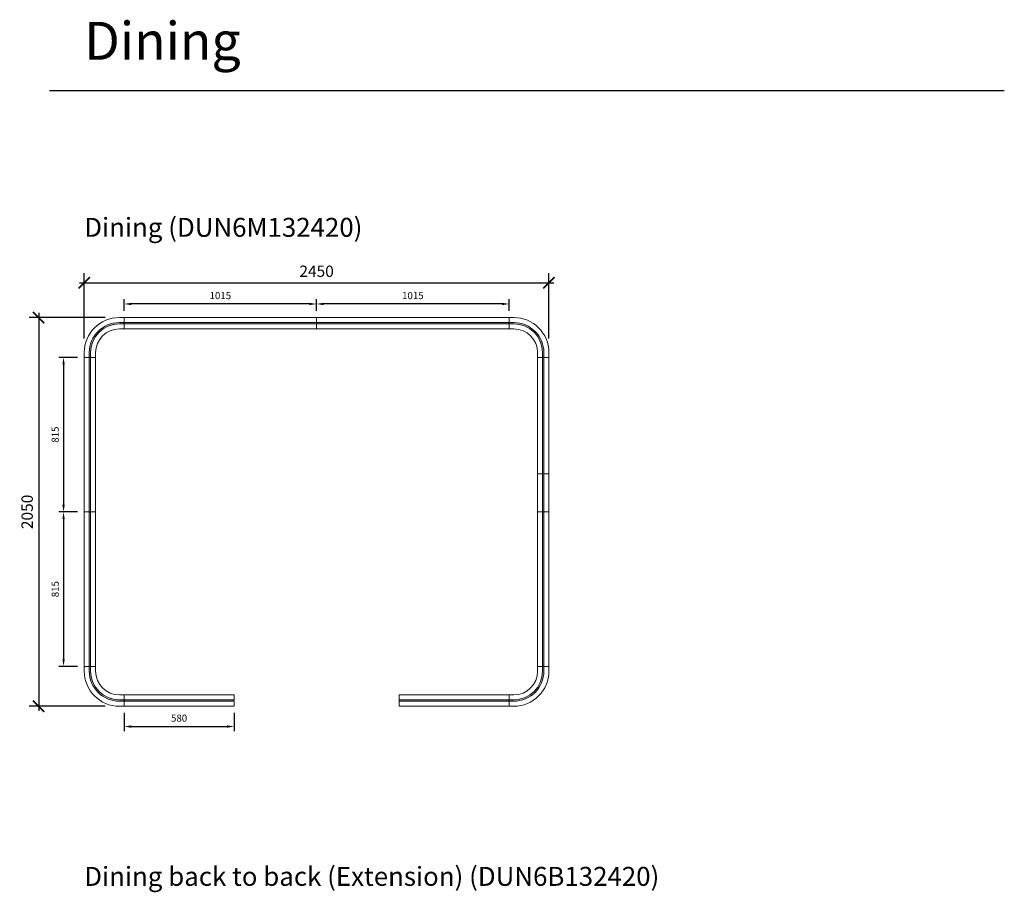
# Model space of a CAD drawing. Units: millimetres. Extents: x 691 to 47970, y 568 to 14818.
# Drawn here: x 21675 to 26867, y 10210 to 14812 of the extents above; entities that cross this region are included whole.
import ezdxf

# ---------------------------------------------------------------- set-up
doc = ezdxf.new("R2010")
doc.units = ezdxf.units.MM
doc.layers.add('Dimensions', color=122, linetype='Continuous', lineweight=5)
doc.layers.add('TEXT', color=122, linetype='Continuous')
doc.styles.add('QB', font='calibril.ttf')
doc.styles.get("Standard").update_dxf_attribs({"font": 'arial.ttf'})
doc.dimstyles.new('QB', dxfattribs={"dimtxt": 3, "dimasz": 3, "dimexe": 1, "dimexo": 2, "dimgap": 1.25, "dimtad": 1, "dimtoh": 1, "dimrnd": 0.01, "dimzin": 0, "dimdsep": 46, "dimtxsty": 'Standard', "dimcen": 0.09, "dimazin": 0, "dimtfac": 1, "dimtofl": 0, "dimtmove": 0, "dimatfit": 3, "dimfxl": 1, "dimtolj": 1, "dimtzin": 0, "dimarcsym": 0})

# ---------------------------------------------------------------- blocks, each defined once
blk = doc.blocks.new('A$C5B3D60E7')
h = blk.add_hatch(color=253)
h.dxf.hatch_style = 1
h.paths.add_polyline_path([(185, 176.5), (206.5, 176.5, 1), (206.5, 183.5), (185, 183.5, 0.414214), (26.5, 25), (26.5, 3.5, 1), (33.5, 3.5), (33.5, 25, -0.414214)])
at = {"lineweight": 5}
for p, q in [((185, 210), (208, 210)), ((208, 210), (185, 210)), ((210, 208), (210, 185.5)), ((210, 185.5), (210, 208)), ((185, 183.5), (206.5, 183.5)), ((185, 183.5), (206.5, 183.5)), ((185, 176.5), (206.5, 176.5)), ((185, 176.5), (206.5, 176.5)), ((208, 183.5), (206.5, 183.5)), ((206.5, 183.5), (208, 183.5)), ((206.5, 176.5), (208, 176.5)), ((208, 176.5), (206.5, 176.5)), ((210, 174.5), (210, 152)), ((210, 152), (210, 174.5)), ((208, 150), (185, 150)), ((185, 150), (208, 150)), ((0, 25), (0, 2)), ((0, 2), (0, 25)), ((26.5, 3.5), (26.5, 25)), ((26.5, 3.5), (26.5, 25)), ((26.5, 2), (26.5, 3.5)), ((26.5, 3.5), (26.5, 2)), ((33.5, 3.5), (33.5, 25)), ((33.5, 3.5), (33.5, 25)), ((33.5, 3.5), (33.5, 2)), ((33.5, 2), (33.5, 3.5)), ((60, 2), (60, 25)), ((60, 25), (60, 2)), ((2, 0), (24.5, 0)), ((24.5, 0), (2, 0)), ((35.5, 0), (58, 0)), ((58, 0), (35.5, 0))]:
    blk.add_line(p, q, dxfattribs=at)
for centre, radius, start, end in [((185, 25), 185, 90, 180), ((208, 208), 2, 0, 90), ((208, 208), 2, 0, 90), ((185, 25), 158.5, 90, 180), ((185, 25), 151.5, 90, 180), ((206.5, 180), 3.5, 270, 90), ((206.5, 180), 3.5, 270, 90), ((208, 185.5), 2, 270, 0), ((208, 185.5), 2, 270, 0), ((208, 174.5), 2, 0, 90), ((208, 174.5), 2, 0, 90), ((185, 25), 125, 90, 180), ((208, 152), 2, 270, 0), ((208, 152), 2, 270, 0), ((2, 2), 2, 180, 270), ((2, 2), 2, 180, 270), ((24.5, 2), 2, 270, 0), ((24.5, 2), 2, 270, 0), ((30, 3.5), 3.5, 180, 0), ((30, 3.5), 3.5, 180, 0), ((35.5, 2), 2, 180, 270), ((35.5, 2), 2, 180, 270), ((58, 2), 2, 270, 0), ((58, 2), 2, 270, 0)]:
    blk.add_arc(centre, radius, start, end, dxfattribs=at)
blk = doc.blocks.new('A$C320B5487')
h = blk.add_hatch(color=253)
h.dxf.hatch_style = 1
h.paths.add_polyline_path([(611.5, 26.5, 1), (611.5, 33.5), (3.5, 33.5, 1), (3.5, 26.5)])
at = {"lineweight": 5}
for p, q in [((611.5, 33.5), (3.5, 33.5)), ((611.5, 26.5), (3.5, 26.5))]:
    blk.add_line(p, q, dxfattribs=at)
blk.add_lwpolyline([(0, 24.5), (0, 2, 0.414214), (2, 0), (613, 0, 0.414214), (615, 2), (615, 24.5, 0.414214), (613, 26.5), (611.5, 26.5, 1), (611.5, 33.5), (613, 33.5, 0.414214), (615, 35.5), (615, 58, 0.414214), (613, 60), (2, 60, 0.414214), (0, 58), (0, 35.5, 0.414214), (2, 33.5), (3.5, 33.5, 1), (3.5, 26.5), (2, 26.5, 0.414214)], format="xyb", close=True, dxfattribs=at)
blk = doc.blocks.new('_ArchTick')
at = {"color": 0, "linetype": 'ByBlock', "const_width": 0.15}
blk.add_lwpolyline([(-0.5, -0.5), (0.5, 0.5)], dxfattribs=at)
blk = doc.blocks.new('*D139')
at = {"layer": 'Defpoints', "color": 0, "transparency": 16777216}
for p in [(24465.6, 13424.5), (22015.6, 13055.9), (24465.6, 13055.9)]:
    blk.add_point(p, dxfattribs=at)
at = {"layer": 'Dimensions', "color": 0, "lineweight": -2, "transparency": 16777216}
for p, q in [((22015.6, 13130.9), (22015.6, 13474.5)), ((24465.6, 13130.9), (24465.6, 13474.5)), ((21990.6, 13424.5), (24490.6, 13424.5))]:
    blk.add_line(p, q, dxfattribs=at)
at = {"layer": 'Dimensions', "color": 0, "lineweight": -2, "transparency": 16777216, "xscale": 60, "yscale": 60, "zscale": 60, "rotation": 180}
blk.add_blockref('_ArchTick', (22015.6, 13424.5), dxfattribs=at)
at = {"layer": 'Dimensions', "color": 0, "lineweight": -2, "transparency": 16777216, "xscale": 60, "yscale": 60, "zscale": 60}
blk.add_blockref('_ArchTick', (24465.6, 13424.5), dxfattribs=at)
at = {"layer": 'Dimensions', "color": 0, "transparency": 16777216, "insert": (23240.6, 13485.1), "char_height": 60, "attachment_point": 5, "style": 'QB'}
blk.add_mtext('\\A1;2450', dxfattribs=at)
blk = doc.blocks.new('*D204')
at = {"layer": 'Defpoints', "color": 0, "transparency": 16777216}
for p in [(22200.6, 13240.9), (21775.3, 11190.9), (22200.6, 11190.9)]:
    blk.add_point(p, dxfattribs=at)
at = {"layer": 'Dimensions', "color": 0, "lineweight": -2, "transparency": 16777216}
for p, q in [((22125.6, 13240.9), (21725.3, 13240.9)), ((21775.3, 13265.9), (21775.3, 11165.9)), ((22125.6, 11190.9), (21725.3, 11190.9))]:
    blk.add_line(p, q, dxfattribs=at)
at = {"layer": 'Dimensions', "color": 0, "lineweight": -2, "transparency": 16777216, "xscale": 60, "yscale": 60, "zscale": 60}
for p, rotation in [((21775.3, 13240.9), 90), ((21775.3, 11190.9), 270)]:
    blk.add_blockref('_ArchTick', p, dxfattribs=dict(at, rotation=rotation))
at = {"layer": 'Dimensions', "color": 0, "transparency": 16777216, "insert": (21714.6, 12215.9), "char_height": 60, "attachment_point": 5, "rotation": 90, "style": 'QB'}
blk.add_mtext('\\A1;2050', dxfattribs=at)
blk = doc.blocks.new('*D140')
at = {"layer": 'Defpoints', "color": 0, "transparency": 16777216}
for p in [(22225.6, 13312.5), (22225.6, 13238.9), (23240.6, 13238.9)]:
    blk.add_point(p, dxfattribs=at)
at = {"layer": 'Dimensions', "color": 0, "lineweight": -2, "transparency": 16777216}
for p, q in [((22225.6, 13276.4), (22225.6, 13337.5)), ((23203.1, 13312.5), (22263.1, 13312.5)), ((23240.6, 13276.4), (23240.6, 13337.5))]:
    blk.add_line(p, q, dxfattribs=at)
at = {"layer": 'Dimensions', "color": 0, "transparency": 16777216}
for points in [[(22263.1, 13318.8), (22263.1, 13306.3), (22225.6, 13312.5)], [(23203.1, 13318.8), (23203.1, 13306.3), (23240.6, 13312.5)]]:
    blk.add_solid(points, dxfattribs=at)
at = {"layer": 'Dimensions', "color": 0, "transparency": 16777216, "insert": (22733.1, 13356.7), "char_height": 37.5, "attachment_point": 5, "style": 'QB'}
blk.add_mtext('\\A1;1015', dxfattribs=at)
blk = doc.blocks.new('1015p60')
h = blk.add_hatch(color=253)
h.dxf.hatch_style = 1
h.paths.add_polyline_path([(45857.7, -15509.6, 1), (45857.7, -15502.6), (44849.7, -15502.6, 1), (44849.7, -15509.6)])
at = {"lineweight": 5}
for p, q in [((44849.7, -15502.6), (45857.7, -15502.6)), ((44849.7, -15509.6), (45857.7, -15509.6))]:
    blk.add_line(p, q, dxfattribs=at)
blk.add_lwpolyline([(45861.2, -15511.6), (45861.2, -15534.1, -0.414214), (45859.2, -15536.1), (44848.2, -15536.1, -0.414214), (44846.2, -15534.1), (44846.2, -15511.6, -0.414214), (44848.2, -15509.6), (44849.7, -15509.6, -1), (44849.7, -15502.6), (44848.2, -15502.6, -0.414214), (44846.2, -15500.6), (44846.2, -15478.1, -0.414214), (44848.2, -15476.1), (45859.2, -15476.1, -0.414214), (45861.2, -15478.1), (45861.2, -15500.6, -0.414214), (45859.2, -15502.6), (45857.7, -15502.6, -1), (45857.7, -15509.6), (45859.2, -15509.6, -0.414214)], format="xyb", close=True, dxfattribs=at)
blk = doc.blocks.new('*D141')
at = {"layer": 'Defpoints', "color": 0, "transparency": 16777216}
for p in [(23240.6, 13312.5), (23240.6, 13238.9), (24255.6, 13238.9)]:
    blk.add_point(p, dxfattribs=at)
at = {"layer": 'Dimensions', "color": 0, "lineweight": -2, "transparency": 16777216}
for p, q in [((23240.6, 13276.4), (23240.6, 13337.5)), ((24218.1, 13312.5), (23278.1, 13312.5)), ((24255.6, 13276.4), (24255.6, 13337.5))]:
    blk.add_line(p, q, dxfattribs=at)
at = {"layer": 'Dimensions', "color": 0, "transparency": 16777216}
for points in [[(23278.1, 13318.8), (23278.1, 13306.3), (23240.6, 13312.5)], [(24218.1, 13318.8), (24218.1, 13306.3), (24255.6, 13312.5)]]:
    blk.add_solid(points, dxfattribs=at)
at = {"layer": 'Dimensions', "color": 0, "transparency": 16777216, "insert": (23748.1, 13356.7), "char_height": 37.5, "attachment_point": 5, "style": 'QB'}
blk.add_mtext('\\A1;1015', dxfattribs=at)
blk = doc.blocks.new('A$C44215E18')
h = blk.add_hatch(color=253)
h.dxf.hatch_style = 1
h.paths.add_polyline_path([(811.5, 26.5, 1), (811.5, 33.5), (3.5, 33.5, 1), (3.5, 26.5)])
at = {"lineweight": 5}
for p, q in [((811.5, 33.5), (3.5, 33.5)), ((811.5, 26.5), (3.5, 26.5))]:
    blk.add_line(p, q, dxfattribs=at)
blk.add_lwpolyline([(0, 24.5), (0, 2, 0.414214), (2, 0), (813, 0, 0.414214), (815, 2), (815, 24.5, 0.414214), (813, 26.5), (811.5, 26.5, 1), (811.5, 33.5), (813, 33.5, 0.414214), (815, 35.5), (815, 58, 0.414214), (813, 60), (2, 60, 0.414214), (0, 58), (0, 35.5, 0.414214), (2, 33.5), (3.5, 33.5, 1), (3.5, 26.5), (2, 26.5, 0.414214)], format="xyb", close=True, dxfattribs=at)
blk = doc.blocks.new('*D205')
at = {"layer": 'Defpoints', "color": 0, "transparency": 16777216}
for p in [(22017.6, 13030.9), (21906.5, 12215.9), (22017.6, 12215.9)]:
    blk.add_point(p, dxfattribs=at)
at = {"layer": 'Dimensions', "color": 0, "lineweight": -2, "transparency": 16777216}
for p, q in [((21980.1, 13030.9), (21881.5, 13030.9)), ((21906.5, 12993.4), (21906.5, 12253.4)), ((21980.1, 12215.9), (21881.5, 12215.9))]:
    blk.add_line(p, q, dxfattribs=at)
at = {"layer": 'Dimensions', "color": 0, "transparency": 16777216}
for points in [[(21900.3, 12993.4), (21912.8, 12993.4), (21906.5, 13030.9)], [(21900.3, 12253.4), (21912.8, 12253.4), (21906.5, 12215.9)]]:
    blk.add_solid(points, dxfattribs=at)
at = {"layer": 'Dimensions', "color": 0, "transparency": 16777216, "insert": (21862.4, 12623.4), "char_height": 37.5, "attachment_point": 5, "rotation": 90, "style": 'QB'}
blk.add_mtext('\\A1;815', dxfattribs=at)
blk = doc.blocks.new('*D206')
at = {"layer": 'Defpoints', "color": 0, "transparency": 16777216}
for p in [(22017.6, 12215.9), (21906.5, 11400.9), (22017.6, 11400.9)]:
    blk.add_point(p, dxfattribs=at)
at = {"layer": 'Dimensions', "color": 0, "lineweight": -2, "transparency": 16777216}
for p, q in [((21980.1, 12215.9), (21881.5, 12215.9)), ((21906.5, 12178.4), (21906.5, 11438.4)), ((21980.1, 11400.9), (21881.5, 11400.9))]:
    blk.add_line(p, q, dxfattribs=at)
at = {"layer": 'Dimensions', "color": 0, "transparency": 16777216}
for points in [[(21900.3, 12178.4), (21912.8, 12178.4), (21906.5, 12215.9)], [(21900.3, 11438.4), (21912.8, 11438.4), (21906.5, 11400.9)]]:
    blk.add_solid(points, dxfattribs=at)
at = {"layer": 'Dimensions', "color": 0, "transparency": 16777216, "insert": (21862.4, 11808.4), "char_height": 37.5, "attachment_point": 5, "rotation": 90, "style": 'QB'}
blk.add_mtext('\\A1;815', dxfattribs=at)
blk = doc.blocks.new('A$C778D6C9E')
h = blk.add_hatch(color=253)
h.dxf.hatch_style = 1
h.paths.add_polyline_path([(576.5, 26.5, 1), (576.5, 33.5), (3.5, 33.5, 1), (3.5, 26.5)])
at = {"lineweight": 5}
for p, q in [((3.5, 33.5), (576.5, 33.5)), ((3.5, 26.5), (576.5, 26.5))]:
    blk.add_line(p, q, dxfattribs=at)
blk.add_lwpolyline([(580, 24.5), (580, 2, -0.414214), (578, 0), (2, 0, -0.414214), (0, 2), (0, 24.5, -0.414214), (2, 26.5), (3.5, 26.5, -1), (3.5, 33.5), (2, 33.5, -0.414214), (0, 35.5), (0, 58, -0.414214), (2, 60), (578, 60, -0.414214), (580, 58), (580, 35.5, -0.414214), (578, 33.5), (576.5, 33.5, -1), (576.5, 26.5), (578, 26.5, -0.414214)], format="xyb", close=True, dxfattribs=at)
blk = doc.blocks.new('*D142')
at = {"layer": 'Defpoints', "color": 0, "transparency": 16777216}
for p in [(22225.6, 11192.9), (22805.6, 11192.9), (22805.6, 11083.9)]:
    blk.add_point(p, dxfattribs=at)
at = {"layer": 'Dimensions', "color": 0, "lineweight": -2, "transparency": 16777216}
for p, q in [((22225.6, 11155.4), (22225.6, 11058.9)), ((22805.6, 11155.4), (22805.6, 11058.9)), ((22263.1, 11083.9), (22768.1, 11083.9))]:
    blk.add_line(p, q, dxfattribs=at)
at = {"layer": 'Dimensions', "color": 0, "transparency": 16777216}
for points in [[(22263.1, 11090.2), (22263.1, 11077.7), (22225.6, 11083.9)], [(22768.1, 11090.2), (22768.1, 11077.7), (22805.6, 11083.9)]]:
    blk.add_solid(points, dxfattribs=at)
at = {"layer": 'Dimensions', "color": 0, "transparency": 16777216, "insert": (22515.6, 11128.1), "char_height": 37.5, "attachment_point": 5, "style": 'QB'}
blk.add_mtext('\\A1;580', dxfattribs=at)

msp = doc.modelspace()

# ---------------------------------------------------------------- linework, layer by layer
at = {"color": 8}
msp.add_line((21832.1, 14438.2), (26866.5, 14438.2), dxfattribs=at)

# ---------------------------------------------------------------- block references
for name, p in [('A$C5B3D60E7', (22015.6, 13030.9)), ('1015p60', (-22620.6, 28717)), ('1015p60', (-21605.6, 28717)), ('A$C778D6C9E', (22225.6, 11190.9))]:
    msp.add_blockref(name, p)
at = {"xscale": -1}
for name, p in [('A$C5B3D60E7', (24465.6, 13030.9)), ('A$C778D6C9E', (24255.6, 11190.9))]:
    msp.add_blockref(name, p, dxfattribs=at)
for name, p, rotation in [('A$C44215E18', (22075.6, 12215.9), 90), ('A$C44215E18', (22075.6, 11400.9), 90), ('A$C5B3D60E7', (24465.6, 11400.9), 180)]:
    msp.add_blockref(name, p, dxfattribs=dict(rotation=rotation))
for name, p, rotation in [('A$C320B5487', (24465.6, 13030.9), 90), ('A$C44215E18', (24405.6, 12215.9), 270), ('A$C44215E18', (24405.6, 11400.9), 270), ('A$C5B3D60E7', (22015.6, 11400.9), 180)]:
    msp.add_blockref(name, p, dxfattribs=dict(at, rotation=rotation))

# ---------------------------------------------------------------- texts
at = {"char_height": 100, "attachment_point": 1}
for s, width, insert in [('{\\fCalibri Light|b0|i1|c0|p34;Dining (DUN6M132420)}', 2307.47, (22015.6, 13766.7)), ('{\\fCalibri Light|b0|i1|c0|p34;Dining back to back (Extension) (DUN6B132420)}', 4021.718, (22015.6, 10343.7))]:
    msp.add_mtext_dynamic_manual_height_columns(s, width=width, gutter_width=12.5, heights=[0], dxfattribs=dict(at, insert=insert))
at = {"layer": 'TEXT', "insert": (22015.6, 14800.4), "char_height": 200, "attachment_point": 1}
msp.add_mtext_dynamic_manual_height_columns('{\\fCalibri Light|b1|i1|c0|p34;Dining}', width=1369.328, gutter_width=12.5, heights=[0], dxfattribs=at)

# ---------------------------------------------------------------- dimensions: what is measured, and where the dimension line sits
at = {"layer": 'Dimensions'}
for base, p1, p2, override, picture, middle in [((24465.6, 13424.5), (22015.6, 13055.9), (24465.6, 13055.9), {"dimscale": 0.5, "dimtxt": 120, "dimasz": 120, "dimexe": 100, "dimexo": 150, "dimgap": 60, "dimdec": 0, "dimtxsty": 'QB', "dimblk1": 'ArchTick', "dimblk2": 'ArchTick', "dimsah": 1, "dimdle": 50}, '*D139', (23240.6, 13485.1)), ((22225.6, 13312.5), (23240.6, 13238.9), (22225.6, 13238.9), {"dimscale": 0.5, "dimtxt": 75, "dimasz": 75, "dimexe": 50, "dimexo": 75, "dimgap": 50, "dimdec": 0, "dimtxsty": 'QB', "dimsah": 1, "dimdle": 50}, '*D140', (22733.1, 13356.7)), ((23240.6, 13312.5), (24255.6, 13238.9), (23240.6, 13238.9), {"dimscale": 0.5, "dimtxt": 75, "dimasz": 75, "dimexe": 50, "dimexo": 75, "dimgap": 50, "dimdec": 0, "dimtxsty": 'QB', "dimsah": 1, "dimdle": 50}, '*D141', (23748.1, 13356.7)), ((22805.6, 11083.9), (22225.6, 11192.9), (22805.6, 11192.9), {"dimscale": 0.5, "dimtxt": 75, "dimasz": 75, "dimexe": 50, "dimexo": 75, "dimgap": 50, "dimdec": 0, "dimtxsty": 'QB', "dimsah": 1, "dimdle": 50}, '*D142', (22515.6, 11128.1))]:
    dim = msp.add_linear_dim(base=base, p1=p1, p2=p2, dimstyle='QB', override=override, dxfattribs=at)
    dim.commit()
    dim.dimension.update_dxf_attribs({"geometry": picture, "text_midpoint": middle})
for base, p1, p2, override, picture, middle in [((21775.3, 11190.9), (22200.6, 13240.9), (22200.6, 11190.9), {"dimscale": 0.5, "dimtxt": 120, "dimasz": 120, "dimexe": 100, "dimexo": 150, "dimgap": 60, "dimdec": 0, "dimtxsty": 'QB', "dimblk1": 'ArchTick', "dimblk2": 'ArchTick', "dimsah": 1, "dimdle": 50}, '*D204', (21714.6, 12215.9)), ((21906.5, 12215.9), (22017.6, 13030.9), (22017.6, 12215.9), {"dimscale": 0.5, "dimtxt": 75, "dimasz": 75, "dimexe": 50, "dimexo": 75, "dimgap": 50, "dimdec": 0, "dimtxsty": 'QB', "dimsah": 1, "dimdle": 50}, '*D205', (21862.4, 12623.4)), ((21906.5, 11400.9), (22017.6, 12215.9), (22017.6, 11400.9), {"dimscale": 0.5, "dimtxt": 75, "dimasz": 75, "dimexe": 50, "dimexo": 75, "dimgap": 50, "dimdec": 0, "dimtxsty": 'QB', "dimsah": 1, "dimdle": 50}, '*D206', (21862.4, 11808.4))]:
    dim = msp.add_linear_dim(base=base, p1=p1, p2=p2, angle=90, dimstyle='QB', override=override, dxfattribs=at)
    dim.commit()
    dim.dimension.update_dxf_attribs({"geometry": picture, "text_midpoint": middle})

doc.saveas('drawing.dxf')
